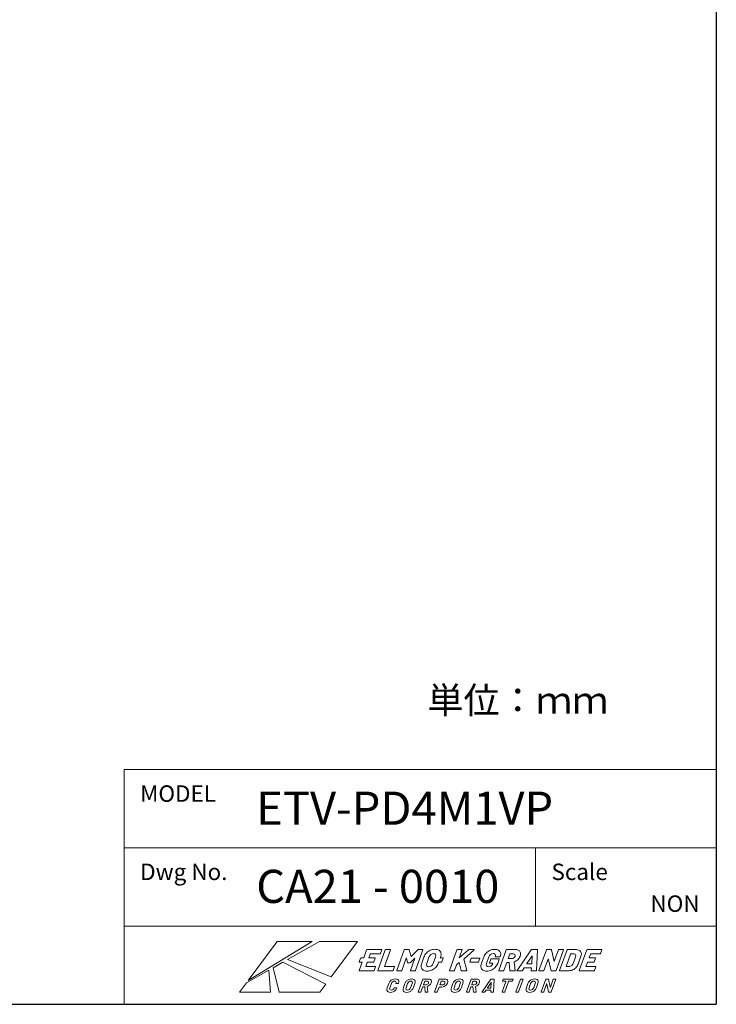
# Model space of a CAD drawing. Extents: x 1021 to 1441, y 202 to 499.
# Drawn here: x 1336 to 1441, y 202 to 351 of the extents above; entities that cross this region are included whole.
import ezdxf

# ---------------------------------------------------------------- set-up
doc = ezdxf.new("R2010")
doc.units = 0
doc.header["$LTSCALE"] = 5
doc.linetypes.add('C4CONTINUOUS', pattern=[0])
doc.layers.get('0').update_dxf_attribs({"linetype": 'CONTINUOUS'})
for name, color, linetype in [('TEXT', 7, 'CONTINUOUS'), ('ロゴ', 5, 'CONTINUOUS'), ('枠', 1, 'C4CONTINUOUS')]:
    doc.layers.add(name, color=color, linetype=linetype)

# ---------------------------------------------------------------- blocks, each defined once
blk = doc.blocks.new('block 4')
at = {"layer": 'ロゴ', "lineweight": 0}
for points, knots in [([(131.66, -108.61), (131.66, -108.61), (127.32, -108.61), (127.32, -108.61), (127.29, -108.61), (127.26, -108.62), (127.23, -108.64), (127.2, -108.67), (127.18, -108.69), (127.17, -108.72), (127.17, -108.72), (126.3, -111.13), (126.3, -111.13), (126.3, -111.13), (125.47, -111.13), (125.47, -111.13), (125.44, -111.13), (125.41, -111.14), (125.38, -111.16), (125.35, -111.19), (125.33, -111.21), (125.32, -111.24), (125.32, -111.24), (124.93, -112.31), (124.93, -112.31), (124.92, -112.34), (124.92, -112.37), (124.93, -112.39), (124.95, -112.41), (124.97, -112.42), (125, -112.42), (125, -112.42), (125.83, -112.42), (125.83, -112.42), (125.83, -112.42), (124.92, -114.92), (124.92, -114.92), (124.91, -114.95), (124.91, -114.97), (124.92, -114.99), (124.94, -115.02), (124.96, -115.03), (124.99, -115.03), (124.99, -115.03), (129.32, -115.03), (129.32, -115.03), (129.35, -115.03), (129.38, -115.02), (129.41, -114.99), (129.44, -114.97), (129.46, -114.95), (129.47, -114.92), (129.47, -114.92), (129.87, -113.83), (129.87, -113.83), (129.88, -113.8), (129.88, -113.78), (129.86, -113.76), (129.85, -113.74), (129.83, -113.72), (129.8, -113.72), (129.8, -113.72), (126.92, -113.72), (126.92, -113.72), (126.89, -113.72), (126.88, -113.71), (126.89, -113.68), (126.89, -113.68), (127.33, -112.47), (127.33, -112.47), (127.34, -112.44), (127.36, -112.42), (127.39, -112.42), (127.39, -112.42), (129.23, -112.42), (129.23, -112.42), (129.26, -112.42), (129.29, -112.41), (129.32, -112.39), (129.35, -112.37), (129.37, -112.34), (129.38, -112.31), (129.38, -112.31), (129.77, -111.24), (129.77, -111.24), (129.79, -111.21), (129.78, -111.19), (129.77, -111.16), (129.76, -111.14), (129.73, -111.13), (129.7, -111.13), (129.7, -111.13), (127.86, -111.13), (127.86, -111.13), (127.83, -111.13), (127.82, -111.12), (127.83, -111.09), (127.83, -111.09), (128.24, -109.96), (128.24, -109.96), (128.25, -109.93), (128.28, -109.91), (128.31, -109.91), (128.31, -109.91), (131.18, -109.91), (131.18, -109.91), (131.21, -109.91), (131.24, -109.9), (131.27, -109.88), (131.3, -109.86), (131.32, -109.83), (131.33, -109.8), (131.33, -109.8), (131.73, -108.72), (131.73, -108.72), (131.74, -108.69), (131.74, -108.67), (131.72, -108.64), (131.71, -108.62), (131.69, -108.61), (131.66, -108.61)], [0, 0, 0, 0, 1, 1, 1, 2, 2, 2, 3, 3, 3, 4, 4, 4, 5, 5, 5, 6, 6, 6, 7, 7, 7, 8, 8, 8, 9, 9, 9, 10, 10, 10, 11, 11, 11, 12, 12, 12, 13, 13, 13, 14, 14, 14, 15, 15, 15, 16, 16, 16, 17, 17, 17, 18, 18, 18, 19, 19, 19, 20, 20, 20, 21, 21, 21, 22, 22, 22, 23, 23, 23, 24, 24, 24, 25, 25, 25, 26, 26, 26, 27, 27, 27, 28, 28, 28, 29, 29, 29, 30, 30, 30, 31, 31, 31, 32, 32, 32, 33, 33, 33, 34, 34, 34, 35, 35, 35, 36, 36, 36, 37, 37, 37, 38, 38, 38, 39, 39, 39, 40, 40, 40, 40]), ([(135.1, -114.99), (135.13, -114.97), (135.15, -114.95), (135.16, -114.92), (135.16, -114.92), (135.55, -113.83), (135.55, -113.83), (135.56, -113.8), (135.56, -113.78), (135.55, -113.76), (135.54, -113.74), (135.51, -113.72), (135.48, -113.72), (135.48, -113.72), (132.56, -113.72), (132.56, -113.72), (132.53, -113.72), (132.52, -113.71), (132.53, -113.68), (132.53, -113.68), (134.34, -108.72), (134.34, -108.72), (134.35, -108.69), (134.35, -108.67), (134.33, -108.64), (134.32, -108.62), (134.3, -108.61), (134.27, -108.61), (134.27, -108.61), (132.96, -108.61), (132.96, -108.61), (132.93, -108.61), (132.9, -108.62), (132.87, -108.64), (132.85, -108.67), (132.83, -108.69), (132.81, -108.72), (132.81, -108.72), (130.56, -114.92), (130.56, -114.92), (130.55, -114.95), (130.55, -114.97), (130.56, -114.99), (130.58, -115.02), (130.6, -115.03), (130.63, -115.03), (130.63, -115.03), (135.01, -115.03), (135.01, -115.03), (135.04, -115.03), (135.07, -115.02), (135.1, -114.99)], [0, 0, 0, 0, 1, 1, 1, 2, 2, 2, 3, 3, 3, 4, 4, 4, 5, 5, 5, 6, 6, 6, 7, 7, 7, 8, 8, 8, 9, 9, 9, 10, 10, 10, 11, 11, 11, 12, 12, 12, 13, 13, 13, 14, 14, 14, 15, 15, 15, 16, 16, 16, 17, 17, 17, 17]), ([(144.08, -108.61), (144.08, -108.61), (142.78, -108.61), (142.78, -108.61), (142.72, -108.61), (142.67, -108.64), (142.63, -108.69), (142.63, -108.69), (140.65, -110.68), (140.65, -110.68), (140.62, -110.72), (140.6, -110.72), (140.59, -110.68), (140.59, -110.68), (140.05, -108.69), (140.05, -108.69), (140.03, -108.64), (140, -108.61), (139.94, -108.61), (139.94, -108.61), (138.65, -108.61), (138.65, -108.61), (138.62, -108.61), (138.59, -108.62), (138.56, -108.64), (138.53, -108.67), (138.51, -108.69), (138.5, -108.72), (138.5, -108.72), (136.25, -114.92), (136.25, -114.92), (136.24, -114.95), (136.24, -114.97), (136.25, -114.99), (136.26, -115.02), (136.29, -115.03), (136.32, -115.03), (136.32, -115.03), (137.62, -115.03), (137.62, -115.03), (137.65, -115.03), (137.68, -115.02), (137.71, -114.99), (137.74, -114.97), (137.76, -114.95), (137.77, -114.92), (137.77, -114.92), (139.11, -111.22), (139.11, -111.22), (139.12, -111.2), (139.13, -111.19), (139.14, -111.19), (139.16, -111.19), (139.17, -111.2), (139.17, -111.21), (139.17, -111.21), (139.5, -112.49), (139.5, -112.49), (139.51, -112.54), (139.55, -112.56), (139.61, -112.56), (139.61, -112.56), (140.26, -112.56), (140.26, -112.56), (140.32, -112.56), (140.37, -112.54), (140.41, -112.49), (140.41, -112.49), (141.66, -111.22), (141.66, -111.22), (141.68, -111.21), (141.69, -111.2), (141.71, -111.2), (141.72, -111.2), (141.72, -111.21), (141.71, -111.23), (141.71, -111.23), (140.37, -114.92), (140.37, -114.92), (140.36, -114.95), (140.36, -114.97), (140.37, -114.99), (140.39, -115.02), (140.41, -115.03), (140.44, -115.03), (140.44, -115.03), (141.74, -115.03), (141.74, -115.03), (141.77, -115.03), (141.8, -115.02), (141.83, -114.99), (141.86, -114.97), (141.88, -114.95), (141.89, -114.92), (141.89, -114.92), (144.15, -108.72), (144.15, -108.72), (144.16, -108.69), (144.16, -108.67), (144.14, -108.64), (144.13, -108.62), (144.11, -108.61), (144.08, -108.61)], [0, 0, 0, 0, 1, 1, 1, 2, 2, 2, 3, 3, 3, 4, 4, 4, 5, 5, 5, 6, 6, 6, 7, 7, 7, 8, 8, 8, 9, 9, 9, 10, 10, 10, 11, 11, 11, 12, 12, 12, 13, 13, 13, 14, 14, 14, 15, 15, 15, 16, 16, 16, 17, 17, 17, 18, 18, 18, 19, 19, 19, 20, 20, 20, 21, 21, 21, 22, 22, 22, 23, 23, 23, 24, 24, 24, 25, 25, 25, 26, 26, 26, 27, 27, 27, 28, 28, 28, 29, 29, 29, 30, 30, 30, 31, 31, 31, 32, 32, 32, 33, 33, 33, 34, 34, 34, 34]), ([(150.19, -111.12), (150.19, -111.12), (149.36, -111.12), (149.36, -111.12), (149.36, -111.12), (149.44, -110.89), (149.44, -110.89), (149.61, -110.42), (149.65, -110.01), (149.58, -109.66), (149.5, -109.3), (149.31, -109.02), (149, -108.82), (148.69, -108.62), (148.29, -108.52), (147.8, -108.52), (147.3, -108.52), (146.83, -108.62), (146.38, -108.82), (145.94, -109.02), (145.54, -109.3), (145.21, -109.66), (144.87, -110.01), (144.61, -110.42), (144.45, -110.89), (144.45, -110.89), (143.78, -112.72), (143.78, -112.72), (143.61, -113.2), (143.56, -113.62), (143.63, -113.98), (143.71, -114.34), (143.9, -114.62), (144.2, -114.82), (144.51, -115.01), (144.91, -115.11), (145.4, -115.11), (145.9, -115.11), (146.37, -115.01), (146.82, -114.82), (147.27, -114.62), (147.67, -114.34), (148, -113.98), (148.34, -113.62), (148.6, -113.2), (148.77, -112.72), (148.77, -112.72), (148.89, -112.41), (148.89, -112.41), (148.89, -112.41), (149.72, -112.41), (149.72, -112.41), (149.75, -112.41), (149.78, -112.4), (149.8, -112.38), (149.83, -112.36), (149.85, -112.33), (149.87, -112.3), (149.87, -112.3), (150.26, -111.23), (150.26, -111.23), (150.27, -111.2), (150.27, -111.17), (150.25, -111.15), (150.24, -111.13), (150.22, -111.12), (150.19, -111.12)], [0, 0, 0, 0, 1, 1, 1, 2, 2, 2, 3, 3, 3, 4, 4, 4, 5, 5, 5, 6, 6, 6, 7, 7, 7, 8, 8, 8, 9, 9, 9, 10, 10, 10, 11, 11, 11, 12, 12, 12, 13, 13, 13, 14, 14, 14, 15, 15, 15, 16, 16, 16, 17, 17, 17, 18, 18, 18, 19, 19, 19, 20, 20, 20, 21, 21, 21, 22, 22, 22, 22]), ([(147.23, -112.77), (147.12, -113.08), (146.94, -113.34), (146.69, -113.53), (146.44, -113.72), (146.17, -113.81), (145.87, -113.81), (145.59, -113.81), (145.39, -113.72), (145.28, -113.53), (145.17, -113.34), (145.17, -113.08), (145.28, -112.77), (145.28, -112.77), (145.97, -110.87), (145.97, -110.87), (146.09, -110.56), (146.27, -110.31), (146.52, -110.11), (146.77, -109.92), (147.04, -109.83), (147.32, -109.83), (147.62, -109.83), (147.82, -109.92), (147.93, -110.11), (148.04, -110.31), (148.04, -110.56), (147.92, -110.87), (147.92, -110.87), (147.23, -112.77), (147.23, -112.77)], [0, 0, 0, 0, 1, 1, 1, 2, 2, 2, 3, 3, 3, 4, 4, 4, 5, 5, 5, 6, 6, 6, 7, 7, 7, 8, 8, 8, 9, 9, 9, 10, 10, 10, 10]), ([(155.77, -115.02), (155.77, -115.02), (157.23, -115.02), (157.23, -115.02), (157.29, -115.02), (157.33, -115), (157.35, -114.96), (157.35, -114.95), (157.35, -114.93), (157.35, -114.89), (157.35, -114.89), (156.53, -111.46), (156.53, -111.46), (156.53, -111.44), (156.54, -111.42), (156.56, -111.39), (156.56, -111.39), (159.51, -108.75), (159.51, -108.75), (159.54, -108.72), (159.55, -108.69), (159.56, -108.67), (159.58, -108.63), (159.55, -108.61), (159.49, -108.61), (159.49, -108.61), (158.01, -108.61), (158.01, -108.61), (157.96, -108.61), (157.91, -108.63), (157.86, -108.67), (157.86, -108.67), (155.11, -111.12), (155.11, -111.12), (155.1, -111.13), (155.08, -111.14), (155.07, -111.13), (155.06, -111.13), (155.06, -111.12), (155.07, -111.1), (155.07, -111.1), (155.93, -108.72), (155.93, -108.72), (155.94, -108.69), (155.94, -108.66), (155.93, -108.64), (155.92, -108.62), (155.89, -108.61), (155.86, -108.61), (155.86, -108.61), (154.56, -108.61), (154.56, -108.61), (154.53, -108.61), (154.5, -108.62), (154.47, -108.64), (154.44, -108.66), (154.42, -108.69), (154.41, -108.72), (154.41, -108.72), (152.16, -114.91), (152.16, -114.91), (152.15, -114.94), (152.15, -114.97), (152.16, -114.99), (152.17, -115.01), (152.2, -115.02), (152.23, -115.02), (152.23, -115.02), (153.53, -115.02), (153.53, -115.02), (153.56, -115.02), (153.59, -115.01), (153.62, -114.99), (153.65, -114.97), (153.67, -114.94), (153.68, -114.91), (153.68, -114.91), (154.3, -113.21), (154.3, -113.21), (154.3, -113.2), (154.32, -113.18), (154.34, -113.15), (154.34, -113.15), (155.05, -112.5), (155.05, -112.5), (155.09, -112.47), (155.11, -112.47), (155.11, -112.5), (155.11, -112.5), (155.66, -114.95), (155.66, -114.95), (155.67, -115), (155.71, -115.02), (155.77, -115.02)], [0, 0, 0, 0, 1, 1, 1, 2, 2, 2, 3, 3, 3, 4, 4, 4, 5, 5, 5, 6, 6, 6, 7, 7, 7, 8, 8, 8, 9, 9, 9, 10, 10, 10, 11, 11, 11, 12, 12, 12, 13, 13, 13, 14, 14, 14, 15, 15, 15, 16, 16, 16, 17, 17, 17, 18, 18, 18, 19, 19, 19, 20, 20, 20, 21, 21, 21, 22, 22, 22, 23, 23, 23, 24, 24, 24, 25, 25, 25, 26, 26, 26, 27, 27, 27, 28, 28, 28, 29, 29, 29, 30, 30, 30, 31, 31, 31, 31]), ([(165.94, -114.01), (166.27, -113.66), (166.52, -113.25), (166.69, -112.8), (166.69, -112.8), (167.14, -111.55), (167.14, -111.55), (167.16, -111.52), (167.15, -111.49), (167.14, -111.47), (167.13, -111.45), (167.1, -111.44), (167.07, -111.44), (167.07, -111.44), (164.73, -111.44), (164.73, -111.44), (164.7, -111.44), (164.67, -111.45), (164.64, -111.47), (164.61, -111.49), (164.59, -111.52), (164.58, -111.55), (164.58, -111.55), (164.21, -112.56), (164.21, -112.56), (164.2, -112.59), (164.2, -112.61), (164.22, -112.64), (164.23, -112.66), (164.25, -112.67), (164.28, -112.67), (164.28, -112.67), (165.2, -112.67), (165.2, -112.67), (165.23, -112.67), (165.24, -112.68), (165.23, -112.71), (165.23, -112.71), (165.13, -112.97), (165.13, -112.97), (165.04, -113.23), (164.89, -113.43), (164.67, -113.57), (164.45, -113.71), (164.21, -113.79), (163.94, -113.79), (163.65, -113.79), (163.45, -113.69), (163.32, -113.51), (163.2, -113.33), (163.19, -113.09), (163.3, -112.8), (163.3, -112.8), (164.02, -110.83), (164.02, -110.83), (164.12, -110.53), (164.3, -110.29), (164.53, -110.11), (164.77, -109.93), (165.03, -109.84), (165.31, -109.84), (165.6, -109.84), (165.8, -109.92), (165.9, -110.09), (166.01, -110.26), (166.02, -110.46), (165.93, -110.7), (165.92, -110.73), (165.92, -110.75), (165.94, -110.78), (165.95, -110.8), (165.97, -110.81), (166, -110.81), (166, -110.81), (167.3, -110.81), (167.3, -110.81), (167.33, -110.81), (167.36, -110.8), (167.39, -110.78), (167.42, -110.75), (167.44, -110.73), (167.45, -110.7), (167.45, -110.7), (167.47, -110.65), (167.47, -110.65), (167.61, -110.26), (167.64, -109.9), (167.55, -109.58), (167.47, -109.26), (167.27, -109), (166.97, -108.81), (166.66, -108.63), (166.27, -108.54), (165.79, -108.54), (165.3, -108.54), (164.83, -108.63), (164.39, -108.83), (163.95, -109.02), (163.56, -109.3), (163.23, -109.65), (162.9, -110), (162.65, -110.41), (162.48, -110.87), (162.48, -110.87), (161.8, -112.75), (161.8, -112.75), (161.63, -113.21), (161.58, -113.62), (161.66, -113.98), (161.73, -114.33), (161.92, -114.61), (162.22, -114.8), (162.52, -115), (162.91, -115.1), (163.4, -115.1), (163.89, -115.1), (164.35, -115), (164.79, -114.81), (165.23, -114.62), (165.61, -114.35), (165.94, -114.01)], [0, 0, 0, 0, 1, 1, 1, 2, 2, 2, 3, 3, 3, 4, 4, 4, 5, 5, 5, 6, 6, 6, 7, 7, 7, 8, 8, 8, 9, 9, 9, 10, 10, 10, 11, 11, 11, 12, 12, 12, 13, 13, 13, 14, 14, 14, 15, 15, 15, 16, 16, 16, 17, 17, 17, 18, 18, 18, 19, 19, 19, 20, 20, 20, 21, 21, 21, 22, 22, 22, 23, 23, 23, 24, 24, 24, 25, 25, 25, 26, 26, 26, 27, 27, 27, 28, 28, 28, 29, 29, 29, 30, 30, 30, 31, 31, 31, 32, 32, 32, 33, 33, 33, 34, 34, 34, 35, 35, 35, 36, 36, 36, 37, 37, 37, 38, 38, 38, 39, 39, 39, 40, 40, 40, 40]), ([(171.91, -114.95), (171.91, -114.94), (171.91, -114.92), (171.91, -114.89), (171.91, -114.89), (171.62, -112.37), (171.62, -112.37), (171.62, -112.34), (171.63, -112.32), (171.67, -112.31), (172.08, -112.18), (172.44, -111.96), (172.75, -111.66), (173.06, -111.36), (173.29, -111.01), (173.44, -110.6), (173.58, -110.21), (173.62, -109.86), (173.56, -109.56), (173.51, -109.25), (173.35, -109.02), (173.11, -108.86), (172.86, -108.69), (172.54, -108.61), (172.14, -108.61), (172.14, -108.61), (169.42, -108.61), (169.42, -108.61), (169.38, -108.61), (169.35, -108.62), (169.33, -108.64), (169.3, -108.66), (169.28, -108.69), (169.27, -108.72), (169.27, -108.72), (167.01, -114.91), (167.01, -114.91), (167, -114.94), (167, -114.97), (167.01, -114.99), (167.03, -115.01), (167.05, -115.02), (167.08, -115.02), (167.08, -115.02), (168.38, -115.02), (168.38, -115.02), (168.41, -115.02), (168.44, -115.01), (168.47, -114.99), (168.5, -114.97), (168.52, -114.94), (168.53, -114.91), (168.53, -114.91), (169.41, -112.51), (169.41, -112.51), (169.42, -112.48), (169.44, -112.47), (169.47, -112.47), (169.47, -112.47), (170.07, -112.47), (170.07, -112.47), (170.1, -112.47), (170.11, -112.48), (170.11, -112.5), (170.11, -112.5), (170.31, -114.94), (170.31, -114.94), (170.31, -114.99), (170.35, -115.02), (170.41, -115.02), (170.41, -115.02), (171.78, -115.02), (171.78, -115.02), (171.85, -115.02), (171.89, -115), (171.91, -114.95)], [0, 0, 0, 0, 1, 1, 1, 2, 2, 2, 3, 3, 3, 4, 4, 4, 5, 5, 5, 6, 6, 6, 7, 7, 7, 8, 8, 8, 9, 9, 9, 10, 10, 10, 11, 11, 11, 12, 12, 12, 13, 13, 13, 14, 14, 14, 15, 15, 15, 16, 16, 16, 17, 17, 17, 18, 18, 18, 19, 19, 19, 20, 20, 20, 21, 21, 21, 22, 22, 22, 23, 23, 23, 24, 24, 24, 25, 25, 25, 25]), ([(178.71, -108.7), (178.72, -108.64), (178.69, -108.61), (178.63, -108.61), (178.63, -108.61), (176.89, -108.61), (176.89, -108.61), (176.83, -108.61), (176.78, -108.64), (176.74, -108.7), (176.74, -108.7), (172.53, -114.89), (172.53, -114.89), (172.5, -114.94), (172.49, -114.97), (172.5, -114.99), (172.51, -115.01), (172.54, -115.02), (172.57, -115.02), (172.57, -115.02), (173.97, -115.02), (173.97, -115.02), (174.04, -115.02), (174.09, -114.99), (174.14, -114.93), (174.14, -114.93), (174.67, -114.12), (174.67, -114.12), (174.69, -114.09), (174.71, -114.08), (174.73, -114.08), (174.73, -114.08), (176.82, -114.08), (176.82, -114.08), (176.84, -114.08), (176.85, -114.09), (176.85, -114.12), (176.85, -114.12), (176.79, -114.93), (176.79, -114.93), (176.79, -114.99), (176.82, -115.02), (176.89, -115.02), (176.89, -115.02), (178.29, -115.02), (178.29, -115.02), (178.36, -115.02), (178.4, -114.99), (178.42, -114.94), (178.43, -114.92), (178.43, -114.91), (178.43, -114.89), (178.43, -114.89), (178.71, -108.7), (178.71, -108.7)], [0, 0, 0, 0, 1, 1, 1, 2, 2, 2, 3, 3, 3, 4, 4, 4, 5, 5, 5, 6, 6, 6, 7, 7, 7, 8, 8, 8, 9, 9, 9, 10, 10, 10, 11, 11, 11, 12, 12, 12, 13, 13, 13, 14, 14, 14, 15, 15, 15, 16, 16, 16, 17, 17, 17, 18, 18, 18, 18]), ([(184.21, -114.99), (184.24, -114.97), (184.26, -114.94), (184.27, -114.91), (184.27, -114.91), (186.52, -108.72), (186.52, -108.72), (186.53, -108.69), (186.53, -108.66), (186.52, -108.64), (186.5, -108.62), (186.48, -108.61), (186.45, -108.61), (186.45, -108.61), (185.15, -108.61), (185.15, -108.61), (185.12, -108.61), (185.09, -108.62), (185.06, -108.64), (185.03, -108.66), (185.01, -108.69), (185, -108.72), (185, -108.72), (183.76, -112.15), (183.76, -112.15), (183.75, -112.18), (183.74, -112.19), (183.73, -112.2), (183.71, -112.2), (183.7, -112.19), (183.7, -112.17), (183.7, -112.17), (182.87, -108.68), (182.87, -108.68), (182.86, -108.63), (182.83, -108.61), (182.77, -108.61), (182.77, -108.61), (181.51, -108.61), (181.51, -108.61), (181.48, -108.61), (181.45, -108.62), (181.42, -108.64), (181.39, -108.66), (181.37, -108.69), (181.36, -108.72), (181.36, -108.72), (179.11, -114.91), (179.11, -114.91), (179.1, -114.94), (179.1, -114.97), (179.11, -114.99), (179.13, -115.01), (179.15, -115.02), (179.18, -115.02), (179.18, -115.02), (180.48, -115.02), (180.48, -115.02), (180.51, -115.02), (180.54, -115.01), (180.57, -114.99), (180.6, -114.97), (180.62, -114.94), (180.63, -114.91), (180.63, -114.91), (181.87, -111.47), (181.87, -111.47), (181.88, -111.44), (181.89, -111.43), (181.91, -111.43), (181.92, -111.42), (181.93, -111.43), (181.94, -111.45), (181.94, -111.45), (182.77, -114.95), (182.77, -114.95), (182.78, -115), (182.81, -115.02), (182.87, -115.02), (182.87, -115.02), (184.12, -115.02), (184.12, -115.02), (184.15, -115.02), (184.18, -115.01), (184.21, -114.99)], [0, 0, 0, 0, 1, 1, 1, 2, 2, 2, 3, 3, 3, 4, 4, 4, 5, 5, 5, 6, 6, 6, 7, 7, 7, 8, 8, 8, 9, 9, 9, 10, 10, 10, 11, 11, 11, 12, 12, 12, 13, 13, 13, 14, 14, 14, 15, 15, 15, 16, 16, 16, 17, 17, 17, 18, 18, 18, 19, 19, 19, 20, 20, 20, 21, 21, 21, 22, 22, 22, 23, 23, 23, 24, 24, 24, 25, 25, 25, 26, 26, 26, 27, 27, 27, 28, 28, 28, 28]), ([(191.27, -108.86), (190.96, -108.69), (190.57, -108.61), (190.09, -108.61), (190.09, -108.61), (187.76, -108.61), (187.76, -108.61), (187.73, -108.61), (187.7, -108.62), (187.67, -108.64), (187.64, -108.66), (187.62, -108.69), (187.61, -108.72), (187.61, -108.72), (185.35, -114.91), (185.35, -114.91), (185.34, -114.94), (185.34, -114.97), (185.36, -114.99), (185.37, -115.01), (185.39, -115.02), (185.42, -115.02), (185.42, -115.02), (187.76, -115.02), (187.76, -115.02), (188.24, -115.02), (188.69, -114.94), (189.11, -114.78), (189.54, -114.61), (189.91, -114.37), (190.22, -114.07), (190.54, -113.76), (190.77, -113.41), (190.91, -113.02), (190.91, -113.02), (191.78, -110.62), (191.78, -110.62), (191.93, -110.22), (191.96, -109.87), (191.86, -109.56), (191.77, -109.26), (191.58, -109.02), (191.27, -108.86)], [0, 0, 0, 0, 1, 1, 1, 2, 2, 2, 3, 3, 3, 4, 4, 4, 5, 5, 5, 6, 6, 6, 7, 7, 7, 8, 8, 8, 9, 9, 9, 10, 10, 10, 11, 11, 11, 12, 12, 12, 13, 13, 13, 14, 14, 14, 14]), ([(194.69, -109.91), (194.69, -109.91), (197.57, -109.91), (197.57, -109.91), (197.6, -109.91), (197.63, -109.9), (197.66, -109.88), (197.69, -109.86), (197.71, -109.83), (197.72, -109.8), (197.72, -109.8), (198.11, -108.72), (198.11, -108.72), (198.12, -108.69), (198.12, -108.66), (198.11, -108.64), (198.1, -108.62), (198.07, -108.61), (198.04, -108.61), (198.04, -108.61), (193.71, -108.61), (193.71, -108.61), (193.68, -108.61), (193.65, -108.62), (193.62, -108.64), (193.59, -108.66), (193.57, -108.69), (193.56, -108.72), (193.56, -108.72), (191.3, -114.91), (191.3, -114.91), (191.29, -114.94), (191.3, -114.97), (191.31, -114.99), (191.32, -115.01), (191.34, -115.02), (191.37, -115.02), (191.37, -115.02), (195.71, -115.02), (195.71, -115.02), (195.74, -115.02), (195.77, -115.01), (195.8, -114.99), (195.83, -114.97), (195.85, -114.94), (195.86, -114.91), (195.86, -114.91), (196.25, -113.83), (196.25, -113.83), (196.26, -113.8), (196.26, -113.77), (196.25, -113.75), (196.24, -113.73), (196.21, -113.72), (196.18, -113.72), (196.18, -113.72), (193.31, -113.72), (193.31, -113.72), (193.27, -113.72), (193.27, -113.71), (193.28, -113.68), (193.28, -113.68), (193.72, -112.47), (193.72, -112.47), (193.73, -112.44), (193.75, -112.42), (193.78, -112.42), (193.78, -112.42), (195.62, -112.42), (195.62, -112.42), (195.65, -112.42), (195.68, -112.41), (195.71, -112.39), (195.74, -112.37), (195.76, -112.34), (195.77, -112.31), (195.77, -112.31), (196.16, -111.24), (196.16, -111.24), (196.17, -111.21), (196.17, -111.18), (196.16, -111.16), (196.14, -111.14), (196.12, -111.13), (196.09, -111.13), (196.09, -111.13), (194.25, -111.13), (194.25, -111.13), (194.22, -111.13), (194.21, -111.11), (194.22, -111.08), (194.22, -111.08), (194.63, -109.96), (194.63, -109.96), (194.64, -109.92), (194.66, -109.91), (194.69, -109.91)], [0, 0, 0, 0, 1, 1, 1, 2, 2, 2, 3, 3, 3, 4, 4, 4, 5, 5, 5, 6, 6, 6, 7, 7, 7, 8, 8, 8, 9, 9, 9, 10, 10, 10, 11, 11, 11, 12, 12, 12, 13, 13, 13, 14, 14, 14, 15, 15, 15, 16, 16, 16, 17, 17, 17, 18, 18, 18, 19, 19, 19, 20, 20, 20, 21, 21, 21, 22, 22, 22, 23, 23, 23, 24, 24, 24, 25, 25, 25, 26, 26, 26, 27, 27, 27, 28, 28, 28, 29, 29, 29, 30, 30, 30, 31, 31, 31, 32, 32, 32, 32]), ([(158.38, -112.45), (158.38, -112.45), (160.8, -112.45), (160.8, -112.45), (160.83, -112.45), (160.86, -112.44), (160.88, -112.42), (160.91, -112.4), (160.93, -112.37), (160.95, -112.34), (160.95, -112.34), (161.34, -111.26), (161.34, -111.26), (161.35, -111.23), (161.35, -111.2), (161.33, -111.18), (161.32, -111.16), (161.3, -111.15), (161.27, -111.15), (161.27, -111.15), (158.86, -111.15), (158.86, -111.15), (158.83, -111.15), (158.8, -111.16), (158.77, -111.18), (158.74, -111.2), (158.72, -111.23), (158.71, -111.26), (158.71, -111.26), (158.31, -112.34), (158.31, -112.34), (158.3, -112.37), (158.3, -112.4), (158.32, -112.42), (158.33, -112.44), (158.35, -112.45), (158.38, -112.45)], [0, 0, 0, 0, 1, 1, 1, 2, 2, 2, 3, 3, 3, 4, 4, 4, 5, 5, 5, 6, 6, 6, 7, 7, 7, 8, 8, 8, 9, 9, 9, 10, 10, 10, 11, 11, 11, 12, 12, 12, 12]), ([(171.53, -111.11), (171.34, -111.24), (171.13, -111.3), (170.91, -111.3), (170.91, -111.3), (169.89, -111.3), (169.89, -111.3), (169.86, -111.3), (169.85, -111.29), (169.86, -111.26), (169.86, -111.26), (170.34, -109.96), (170.34, -109.96), (170.35, -109.92), (170.37, -109.91), (170.4, -109.91), (170.4, -109.91), (171.42, -109.91), (171.42, -109.91), (171.64, -109.91), (171.8, -109.97), (171.9, -110.1), (171.99, -110.23), (172, -110.4), (171.92, -110.62), (171.84, -110.82), (171.71, -110.99), (171.53, -111.11)], [0, 0, 0, 0, 1, 1, 1, 2, 2, 2, 3, 3, 3, 4, 4, 4, 5, 5, 5, 6, 6, 6, 7, 7, 7, 8, 8, 8, 9, 9, 9, 9]), ([(176.88, -112.91), (176.88, -112.91), (175.51, -112.91), (175.51, -112.91), (175.48, -112.91), (175.48, -112.89), (175.5, -112.85), (175.5, -112.85), (177.04, -110.5), (177.04, -110.5), (177.05, -110.48), (177.07, -110.47), (177.08, -110.46), (177.09, -110.46), (177.1, -110.47), (177.1, -110.5), (177.1, -110.5), (176.94, -112.85), (176.94, -112.85), (176.93, -112.89), (176.92, -112.91), (176.88, -112.91)], [0, 0, 0, 0, 1, 1, 1, 2, 2, 2, 3, 3, 3, 4, 4, 4, 5, 5, 5, 6, 6, 6, 7, 7, 7, 7]), ([(189.48, -112.76), (189.37, -113.05), (189.2, -113.29), (188.99, -113.46), (188.77, -113.63), (188.54, -113.72), (188.3, -113.72), (188.3, -113.72), (187.35, -113.72), (187.35, -113.72), (187.32, -113.72), (187.31, -113.71), (187.32, -113.68), (187.32, -113.68), (188.68, -109.96), (188.68, -109.96), (188.69, -109.92), (188.71, -109.91), (188.74, -109.91), (188.74, -109.91), (189.68, -109.91), (189.68, -109.91), (189.93, -109.91), (190.1, -110), (190.19, -110.17), (190.28, -110.34), (190.28, -110.58), (190.17, -110.87), (190.17, -110.87), (189.48, -112.76), (189.48, -112.76)], [0, 0, 0, 0, 1, 1, 1, 2, 2, 2, 3, 3, 3, 4, 4, 4, 5, 5, 5, 6, 6, 6, 7, 7, 7, 8, 8, 8, 9, 9, 9, 10, 10, 10, 10])]:
    blk.add_open_spline(points, degree=3, knots=knots, dxfattribs=at)
blk = doc.blocks.new('block 3')
at = {"layer": 'ロゴ', "lineweight": 0}
for points, knots in [([(135.03, -118.31), (135.19, -118.19), (135.38, -118.13), (135.58, -118.13), (135.78, -118.13), (135.92, -118.19), (136, -118.31), (136.08, -118.43), (136.08, -118.6), (136.01, -118.8), (136, -118.84), (136.01, -118.86), (136.05, -118.86), (136.05, -118.86), (136.06, -118.86), (136.06, -118.86), (136.06, -118.86), (136.73, -118.82), (136.73, -118.82), (136.78, -118.81), (136.81, -118.79), (136.83, -118.76), (136.92, -118.49), (136.94, -118.27), (136.89, -118.07), (136.84, -117.87), (136.72, -117.71), (136.54, -117.61), (136.36, -117.5), (136.12, -117.45), (135.83, -117.45), (135.54, -117.45), (135.26, -117.5), (134.99, -117.62), (134.73, -117.73), (134.5, -117.89), (134.3, -118.1), (134.11, -118.31), (133.96, -118.55), (133.86, -118.82), (133.86, -118.82), (133.38, -120.13), (133.38, -120.13), (133.28, -120.4), (133.26, -120.64), (133.3, -120.85), (133.35, -121.06), (133.46, -121.22), (133.64, -121.33), (133.82, -121.45), (134.06, -121.51), (134.36, -121.51), (134.65, -121.51), (134.92, -121.45), (135.18, -121.34), (135.44, -121.23), (135.67, -121.08), (135.87, -120.88), (136.06, -120.68), (136.21, -120.45), (136.31, -120.18), (136.31, -120.17), (136.31, -120.16), (136.3, -120.14), (136.29, -120.13), (136.28, -120.13), (136.26, -120.13), (136.26, -120.13), (135.6, -120.1), (135.6, -120.1), (135.56, -120.1), (135.53, -120.12), (135.51, -120.16), (135.44, -120.36), (135.32, -120.52), (135.16, -120.64), (134.99, -120.76), (134.81, -120.82), (134.61, -120.82), (134.4, -120.82), (134.26, -120.76), (134.18, -120.64), (134.1, -120.52), (134.1, -120.36), (134.17, -120.16), (134.17, -120.16), (134.67, -118.8), (134.67, -118.8), (134.74, -118.6), (134.86, -118.43), (135.03, -118.31)], [0, 0, 0, 0, 1, 1, 1, 2, 2, 2, 3, 3, 3, 4, 4, 4, 5, 5, 5, 6, 6, 6, 7, 7, 7, 8, 8, 8, 9, 9, 9, 10, 10, 10, 11, 11, 11, 12, 12, 12, 13, 13, 13, 14, 14, 14, 15, 15, 15, 16, 16, 16, 17, 17, 17, 18, 18, 18, 19, 19, 19, 20, 20, 20, 21, 21, 21, 22, 22, 22, 23, 23, 23, 24, 24, 24, 25, 25, 25, 26, 26, 26, 27, 27, 27, 28, 28, 28, 29, 29, 29, 30, 30, 30, 30]), ([(141.45, -117.62), (141.26, -117.5), (141.02, -117.44), (140.72, -117.44), (140.43, -117.44), (140.15, -117.5), (139.88, -117.62), (139.61, -117.73), (139.38, -117.9), (139.17, -118.12), (138.97, -118.33), (138.82, -118.58), (138.72, -118.86), (138.72, -118.86), (138.27, -120.07), (138.27, -120.07), (138.17, -120.36), (138.14, -120.61), (138.19, -120.83), (138.23, -121.04), (138.35, -121.21), (138.53, -121.33), (138.71, -121.45), (138.95, -121.51), (139.24, -121.51), (139.54, -121.51), (139.82, -121.45), (140.09, -121.34), (140.36, -121.22), (140.6, -121.05), (140.8, -120.83), (141.01, -120.61), (141.16, -120.36), (141.26, -120.07), (141.26, -120.07), (141.7, -118.86), (141.7, -118.86), (141.81, -118.58), (141.83, -118.33), (141.79, -118.12), (141.74, -117.9), (141.63, -117.73), (141.45, -117.62)], [0, 0, 0, 0, 1, 1, 1, 2, 2, 2, 3, 3, 3, 4, 4, 4, 5, 5, 5, 6, 6, 6, 7, 7, 7, 8, 8, 8, 9, 9, 9, 10, 10, 10, 11, 11, 11, 12, 12, 12, 13, 13, 13, 14, 14, 14, 14]), ([(140.45, -120.1), (140.37, -120.32), (140.24, -120.5), (140.07, -120.63), (139.89, -120.76), (139.7, -120.83), (139.49, -120.83), (139.28, -120.83), (139.14, -120.76), (139.06, -120.63), (138.98, -120.5), (138.98, -120.32), (139.06, -120.1), (139.06, -120.1), (139.52, -118.85), (139.52, -118.85), (139.6, -118.64), (139.72, -118.46), (139.9, -118.32), (140.08, -118.19), (140.27, -118.12), (140.48, -118.12), (140.69, -118.12), (140.83, -118.19), (140.91, -118.32), (140.99, -118.46), (140.99, -118.64), (140.91, -118.85), (140.91, -118.85), (140.45, -120.1), (140.45, -120.1)], [0, 0, 0, 0, 1, 1, 1, 2, 2, 2, 3, 3, 3, 4, 4, 4, 5, 5, 5, 6, 6, 6, 7, 7, 7, 8, 8, 8, 9, 9, 9, 10, 10, 10, 10]), ([(145.47, -119.78), (145.47, -119.76), (145.48, -119.74), (145.5, -119.74), (145.76, -119.66), (145.99, -119.53), (146.18, -119.35), (146.38, -119.16), (146.52, -118.94), (146.61, -118.69), (146.7, -118.45), (146.73, -118.24), (146.69, -118.06), (146.66, -117.88), (146.57, -117.74), (146.42, -117.64), (146.27, -117.54), (146.08, -117.49), (145.84, -117.49), (145.84, -117.49), (144.21, -117.49), (144.21, -117.49), (144.2, -117.49), (144.18, -117.5), (144.16, -117.51), (144.14, -117.52), (144.13, -117.54), (144.12, -117.56), (144.12, -117.56), (142.73, -121.39), (142.73, -121.39), (142.72, -121.41), (142.72, -121.43), (142.73, -121.44), (142.74, -121.45), (142.75, -121.46), (142.77, -121.46), (142.77, -121.46), (143.43, -121.46), (143.43, -121.46), (143.45, -121.46), (143.47, -121.45), (143.49, -121.44), (143.51, -121.43), (143.52, -121.41), (143.53, -121.39), (143.53, -121.39), (144.09, -119.84), (144.09, -119.84), (144.1, -119.83), (144.11, -119.82), (144.13, -119.82), (144.13, -119.82), (144.66, -119.82), (144.66, -119.82), (144.67, -119.82), (144.68, -119.82), (144.68, -119.84), (144.68, -119.84), (144.82, -121.41), (144.82, -121.41), (144.82, -121.44), (144.84, -121.46), (144.88, -121.46), (144.88, -121.46), (145.58, -121.46), (145.58, -121.46), (145.62, -121.46), (145.64, -121.45), (145.66, -121.41), (145.66, -121.41), (145.66, -121.4), (145.66, -121.38), (145.66, -121.38), (145.47, -119.78), (145.47, -119.78)], [0, 0, 0, 0, 1, 1, 1, 2, 2, 2, 3, 3, 3, 4, 4, 4, 5, 5, 5, 6, 6, 6, 7, 7, 7, 8, 8, 8, 9, 9, 9, 10, 10, 10, 11, 11, 11, 12, 12, 12, 13, 13, 13, 14, 14, 14, 15, 15, 15, 16, 16, 16, 17, 17, 17, 18, 18, 18, 19, 19, 19, 20, 20, 20, 21, 21, 21, 22, 22, 22, 23, 23, 23, 24, 24, 24, 25, 25, 25, 25]), ([(145.53, -119.06), (145.4, -119.16), (145.25, -119.2), (145.09, -119.2), (145.09, -119.2), (144.35, -119.2), (144.35, -119.2), (144.33, -119.2), (144.33, -119.19), (144.33, -119.18), (144.33, -119.18), (144.69, -118.21), (144.69, -118.21), (144.69, -118.19), (144.71, -118.18), (144.72, -118.18), (144.72, -118.18), (145.47, -118.18), (145.47, -118.18), (145.63, -118.18), (145.74, -118.23), (145.8, -118.32), (145.87, -118.42), (145.87, -118.54), (145.82, -118.69), (145.76, -118.84), (145.67, -118.97), (145.53, -119.06)], [0, 0, 0, 0, 1, 1, 1, 2, 2, 2, 3, 3, 3, 4, 4, 4, 5, 5, 5, 6, 6, 6, 7, 7, 7, 8, 8, 8, 9, 9, 9, 9]), ([(151.37, -117.64), (151.22, -117.54), (151.01, -117.49), (150.76, -117.49), (150.76, -117.49), (149.17, -117.49), (149.17, -117.49), (149.15, -117.49), (149.13, -117.49), (149.11, -117.51), (149.09, -117.52), (149.08, -117.54), (149.07, -117.56), (149.07, -117.56), (147.68, -121.4), (147.68, -121.4), (147.67, -121.41), (147.67, -121.43), (147.68, -121.44), (147.69, -121.46), (147.7, -121.46), (147.72, -121.46), (147.72, -121.46), (148.38, -121.46), (148.38, -121.46), (148.4, -121.46), (148.42, -121.46), (148.44, -121.44), (148.46, -121.43), (148.47, -121.41), (148.48, -121.4), (148.48, -121.4), (149, -119.95), (149, -119.95), (149.01, -119.93), (149.02, -119.92), (149.04, -119.92), (149.04, -119.92), (149.85, -119.92), (149.85, -119.92), (150.1, -119.92), (150.34, -119.87), (150.57, -119.77), (150.8, -119.67), (151.01, -119.53), (151.18, -119.35), (151.35, -119.17), (151.48, -118.96), (151.57, -118.72), (151.66, -118.48), (151.68, -118.26), (151.65, -118.08), (151.61, -117.89), (151.52, -117.74), (151.37, -117.64)], [0, 0, 0, 0, 1, 1, 1, 2, 2, 2, 3, 3, 3, 4, 4, 4, 5, 5, 5, 6, 6, 6, 7, 7, 7, 8, 8, 8, 9, 9, 9, 10, 10, 10, 11, 11, 11, 12, 12, 12, 13, 13, 13, 14, 14, 14, 15, 15, 15, 16, 16, 16, 17, 17, 17, 18, 18, 18, 18]), ([(150.47, -119.13), (150.33, -119.23), (150.17, -119.28), (149.99, -119.28), (149.99, -119.28), (149.27, -119.28), (149.27, -119.28), (149.25, -119.28), (149.25, -119.27), (149.26, -119.25), (149.26, -119.25), (149.63, -118.21), (149.63, -118.21), (149.64, -118.19), (149.65, -118.18), (149.67, -118.18), (149.67, -118.18), (150.39, -118.18), (150.39, -118.18), (150.57, -118.18), (150.69, -118.23), (150.76, -118.33), (150.83, -118.44), (150.83, -118.57), (150.77, -118.74), (150.71, -118.9), (150.61, -119.03), (150.47, -119.13)], [0, 0, 0, 0, 1, 1, 1, 2, 2, 2, 3, 3, 3, 4, 4, 4, 5, 5, 5, 6, 6, 6, 7, 7, 7, 8, 8, 8, 9, 9, 9, 9]), ([(155.94, -117.62), (155.76, -117.5), (155.52, -117.44), (155.22, -117.44), (154.93, -117.44), (154.64, -117.5), (154.38, -117.62), (154.11, -117.73), (153.87, -117.9), (153.67, -118.12), (153.47, -118.33), (153.31, -118.58), (153.21, -118.86), (153.21, -118.86), (152.77, -120.07), (152.77, -120.07), (152.67, -120.36), (152.64, -120.61), (152.68, -120.83), (152.73, -121.04), (152.84, -121.21), (153.02, -121.33), (153.2, -121.45), (153.44, -121.51), (153.74, -121.51), (154.04, -121.51), (154.32, -121.45), (154.59, -121.34), (154.86, -121.22), (155.09, -121.05), (155.3, -120.83), (155.5, -120.61), (155.65, -120.36), (155.76, -120.07), (155.76, -120.07), (156.2, -118.86), (156.2, -118.86), (156.3, -118.58), (156.33, -118.33), (156.28, -118.12), (156.24, -117.9), (156.12, -117.73), (155.94, -117.62)], [0, 0, 0, 0, 1, 1, 1, 2, 2, 2, 3, 3, 3, 4, 4, 4, 5, 5, 5, 6, 6, 6, 7, 7, 7, 8, 8, 8, 9, 9, 9, 10, 10, 10, 11, 11, 11, 12, 12, 12, 13, 13, 13, 14, 14, 14, 14]), ([(154.95, -120.1), (154.87, -120.32), (154.74, -120.5), (154.56, -120.63), (154.39, -120.76), (154.19, -120.83), (153.99, -120.83), (153.78, -120.83), (153.64, -120.76), (153.56, -120.63), (153.48, -120.5), (153.48, -120.32), (153.56, -120.1), (153.56, -120.1), (154.01, -118.85), (154.01, -118.85), (154.09, -118.64), (154.22, -118.46), (154.4, -118.32), (154.57, -118.19), (154.76, -118.12), (154.97, -118.12), (155.18, -118.12), (155.33, -118.19), (155.41, -118.32), (155.48, -118.46), (155.48, -118.64), (155.4, -118.85), (155.4, -118.85), (154.95, -120.1), (154.95, -120.1)], [0, 0, 0, 0, 1, 1, 1, 2, 2, 2, 3, 3, 3, 4, 4, 4, 5, 5, 5, 6, 6, 6, 7, 7, 7, 8, 8, 8, 9, 9, 9, 10, 10, 10, 10]), ([(160.01, -119.78), (160.01, -119.76), (160.02, -119.74), (160.04, -119.74), (160.3, -119.66), (160.52, -119.53), (160.72, -119.35), (160.91, -119.16), (161.06, -118.94), (161.15, -118.69), (161.24, -118.45), (161.26, -118.24), (161.23, -118.06), (161.2, -117.88), (161.11, -117.74), (160.96, -117.64), (160.81, -117.54), (160.62, -117.49), (160.37, -117.49), (160.37, -117.49), (158.75, -117.49), (158.75, -117.49), (158.73, -117.49), (158.71, -117.5), (158.7, -117.51), (158.68, -117.52), (158.67, -117.54), (158.66, -117.56), (158.66, -117.56), (157.26, -121.39), (157.26, -121.39), (157.26, -121.41), (157.26, -121.43), (157.27, -121.44), (157.27, -121.45), (157.29, -121.46), (157.31, -121.46), (157.31, -121.46), (157.97, -121.46), (157.97, -121.46), (157.99, -121.46), (158.01, -121.45), (158.03, -121.44), (158.04, -121.43), (158.06, -121.41), (158.06, -121.39), (158.06, -121.39), (158.63, -119.84), (158.63, -119.84), (158.63, -119.83), (158.65, -119.82), (158.67, -119.82), (158.67, -119.82), (159.19, -119.82), (159.19, -119.82), (159.21, -119.82), (159.22, -119.82), (159.22, -119.84), (159.22, -119.84), (159.36, -121.41), (159.36, -121.41), (159.36, -121.44), (159.38, -121.46), (159.42, -121.46), (159.42, -121.46), (160.11, -121.46), (160.11, -121.46), (160.16, -121.46), (160.18, -121.45), (160.19, -121.41), (160.2, -121.41), (160.2, -121.4), (160.19, -121.38), (160.19, -121.38), (160.01, -119.78), (160.01, -119.78)], [0, 0, 0, 0, 1, 1, 1, 2, 2, 2, 3, 3, 3, 4, 4, 4, 5, 5, 5, 6, 6, 6, 7, 7, 7, 8, 8, 8, 9, 9, 9, 10, 10, 10, 11, 11, 11, 12, 12, 12, 13, 13, 13, 14, 14, 14, 15, 15, 15, 16, 16, 16, 17, 17, 17, 18, 18, 18, 19, 19, 19, 20, 20, 20, 21, 21, 21, 22, 22, 22, 23, 23, 23, 24, 24, 24, 25, 25, 25, 25]), ([(160.07, -119.06), (159.94, -119.16), (159.79, -119.2), (159.63, -119.2), (159.63, -119.2), (158.89, -119.2), (158.89, -119.2), (158.87, -119.2), (158.86, -119.19), (158.87, -119.18), (158.87, -119.18), (159.22, -118.21), (159.22, -118.21), (159.23, -118.19), (159.24, -118.18), (159.26, -118.18), (159.26, -118.18), (160.01, -118.18), (160.01, -118.18), (160.16, -118.18), (160.28, -118.23), (160.34, -118.32), (160.41, -118.42), (160.41, -118.54), (160.36, -118.69), (160.3, -118.84), (160.21, -118.97), (160.07, -119.06)], [0, 0, 0, 0, 1, 1, 1, 2, 2, 2, 3, 3, 3, 4, 4, 4, 5, 5, 5, 6, 6, 6, 7, 7, 7, 8, 8, 8, 9, 9, 9, 9]), ([(165.62, -117.55), (165.62, -117.51), (165.6, -117.49), (165.56, -117.49), (165.56, -117.49), (164.67, -117.49), (164.67, -117.49), (164.63, -117.49), (164.6, -117.51), (164.58, -117.55), (164.58, -117.55), (161.96, -121.38), (161.96, -121.38), (161.94, -121.41), (161.94, -121.43), (161.94, -121.44), (161.95, -121.45), (161.96, -121.46), (161.99, -121.46), (161.99, -121.46), (162.71, -121.46), (162.71, -121.46), (162.74, -121.46), (162.77, -121.44), (162.8, -121.4), (162.8, -121.4), (163.17, -120.85), (163.17, -120.85), (163.18, -120.83), (163.19, -120.82), (163.2, -120.82), (163.2, -120.82), (164.6, -120.82), (164.6, -120.82), (164.61, -120.82), (164.62, -120.83), (164.62, -120.85), (164.62, -120.85), (164.59, -121.4), (164.59, -121.4), (164.58, -121.44), (164.6, -121.46), (164.64, -121.46), (164.64, -121.46), (165.36, -121.46), (165.36, -121.46), (165.4, -121.46), (165.43, -121.44), (165.44, -121.41), (165.44, -121.4), (165.45, -121.39), (165.44, -121.38), (165.44, -121.38), (165.62, -117.55), (165.62, -117.55)], [0, 0, 0, 0, 1, 1, 1, 2, 2, 2, 3, 3, 3, 4, 4, 4, 5, 5, 5, 6, 6, 6, 7, 7, 7, 8, 8, 8, 9, 9, 9, 10, 10, 10, 11, 11, 11, 12, 12, 12, 13, 13, 13, 14, 14, 14, 15, 15, 15, 16, 16, 16, 17, 17, 17, 18, 18, 18, 18]), ([(164.62, -120.21), (164.62, -120.21), (163.63, -120.21), (163.63, -120.21), (163.61, -120.21), (163.6, -120.2), (163.62, -120.17), (163.62, -120.17), (164.73, -118.49), (164.73, -118.49), (164.74, -118.48), (164.74, -118.47), (164.75, -118.47), (164.76, -118.47), (164.76, -118.47), (164.76, -118.49), (164.76, -118.49), (164.66, -120.17), (164.66, -120.17), (164.66, -120.2), (164.65, -120.21), (164.62, -120.21)], [0, 0, 0, 0, 1, 1, 1, 2, 2, 2, 3, 3, 3, 4, 4, 4, 5, 5, 5, 6, 6, 6, 7, 7, 7, 7]), ([(171.28, -117.49), (171.28, -117.49), (168.43, -117.49), (168.43, -117.49), (168.41, -117.49), (168.39, -117.5), (168.37, -117.51), (168.35, -117.52), (168.34, -117.54), (168.33, -117.56), (168.33, -117.56), (168.13, -118.11), (168.13, -118.11), (168.12, -118.13), (168.12, -118.15), (168.13, -118.16), (168.14, -118.18), (168.16, -118.18), (168.17, -118.18), (168.17, -118.18), (169.16, -118.18), (169.16, -118.18), (169.18, -118.18), (169.19, -118.19), (169.18, -118.21), (169.18, -118.21), (168.02, -121.39), (168.02, -121.39), (168.01, -121.41), (168.01, -121.43), (168.02, -121.44), (168.03, -121.45), (168.05, -121.46), (168.06, -121.46), (168.06, -121.46), (168.73, -121.46), (168.73, -121.46), (168.75, -121.46), (168.76, -121.45), (168.78, -121.44), (168.8, -121.43), (168.81, -121.41), (168.82, -121.39), (168.82, -121.39), (169.98, -118.21), (169.98, -118.21), (169.99, -118.19), (170, -118.18), (170.02, -118.18), (170.02, -118.18), (171.03, -118.18), (171.03, -118.18), (171.05, -118.18), (171.07, -118.18), (171.09, -118.16), (171.11, -118.15), (171.12, -118.13), (171.12, -118.11), (171.12, -118.11), (171.33, -117.56), (171.33, -117.56), (171.33, -117.54), (171.33, -117.52), (171.32, -117.51), (171.32, -117.5), (171.3, -117.49), (171.28, -117.49)], [0, 0, 0, 0, 1, 1, 1, 2, 2, 2, 3, 3, 3, 4, 4, 4, 5, 5, 5, 6, 6, 6, 7, 7, 7, 8, 8, 8, 9, 9, 9, 10, 10, 10, 11, 11, 11, 12, 12, 12, 13, 13, 13, 14, 14, 14, 15, 15, 15, 16, 16, 16, 17, 17, 17, 18, 18, 18, 19, 19, 19, 20, 20, 20, 21, 21, 21, 22, 22, 22, 22]), ([(174.3, -117.49), (174.3, -117.49), (173.63, -117.49), (173.63, -117.49), (173.61, -117.49), (173.59, -117.5), (173.58, -117.51), (173.56, -117.52), (173.55, -117.54), (173.54, -117.56), (173.54, -117.56), (172.14, -121.39), (172.14, -121.39), (172.14, -121.41), (172.14, -121.43), (172.15, -121.44), (172.16, -121.45), (172.17, -121.46), (172.19, -121.46), (172.19, -121.46), (172.85, -121.46), (172.85, -121.46), (172.87, -121.46), (172.89, -121.45), (172.91, -121.44), (172.92, -121.43), (172.94, -121.41), (172.94, -121.39), (172.94, -121.39), (174.34, -117.56), (174.34, -117.56), (174.35, -117.54), (174.35, -117.52), (174.34, -117.51), (174.33, -117.5), (174.31, -117.49), (174.3, -117.49)], [0, 0, 0, 0, 1, 1, 1, 2, 2, 2, 3, 3, 3, 4, 4, 4, 5, 5, 5, 6, 6, 6, 7, 7, 7, 8, 8, 8, 9, 9, 9, 10, 10, 10, 11, 11, 11, 12, 12, 12, 12]), ([(178.55, -117.62), (178.37, -117.5), (178.13, -117.44), (177.83, -117.44), (177.53, -117.44), (177.25, -117.5), (176.98, -117.62), (176.71, -117.73), (176.48, -117.9), (176.28, -118.12), (176.07, -118.33), (175.92, -118.58), (175.82, -118.86), (175.82, -118.86), (175.38, -120.07), (175.38, -120.07), (175.27, -120.36), (175.24, -120.61), (175.29, -120.83), (175.33, -121.04), (175.45, -121.21), (175.63, -121.33), (175.81, -121.45), (176.05, -121.51), (176.34, -121.51), (176.64, -121.51), (176.93, -121.45), (177.19, -121.34), (177.46, -121.22), (177.7, -121.05), (177.9, -120.83), (178.11, -120.61), (178.26, -120.36), (178.36, -120.07), (178.36, -120.07), (178.81, -118.86), (178.81, -118.86), (178.91, -118.58), (178.94, -118.33), (178.89, -118.12), (178.84, -117.9), (178.73, -117.73), (178.55, -117.62)], [0, 0, 0, 0, 1, 1, 1, 2, 2, 2, 3, 3, 3, 4, 4, 4, 5, 5, 5, 6, 6, 6, 7, 7, 7, 8, 8, 8, 9, 9, 9, 10, 10, 10, 11, 11, 11, 12, 12, 12, 13, 13, 13, 14, 14, 14, 14]), ([(177.55, -120.1), (177.47, -120.32), (177.35, -120.5), (177.17, -120.63), (176.99, -120.76), (176.8, -120.83), (176.59, -120.83), (176.38, -120.83), (176.24, -120.76), (176.16, -120.63), (176.08, -120.5), (176.09, -120.32), (176.16, -120.1), (176.16, -120.1), (176.62, -118.85), (176.62, -118.85), (176.7, -118.64), (176.83, -118.46), (177, -118.32), (177.18, -118.19), (177.37, -118.12), (177.58, -118.12), (177.79, -118.12), (177.93, -118.19), (178.01, -118.32), (178.09, -118.46), (178.09, -118.64), (178.01, -118.85), (178.01, -118.85), (177.55, -120.1), (177.55, -120.1)], [0, 0, 0, 0, 1, 1, 1, 2, 2, 2, 3, 3, 3, 4, 4, 4, 5, 5, 5, 6, 6, 6, 7, 7, 7, 8, 8, 8, 9, 9, 9, 10, 10, 10, 10]), ([(184.2, -117.49), (184.2, -117.49), (183.54, -117.49), (183.54, -117.49), (183.52, -117.49), (183.5, -117.5), (183.48, -117.51), (183.46, -117.52), (183.45, -117.54), (183.44, -117.56), (183.44, -117.56), (182.58, -119.94), (182.58, -119.94), (182.58, -119.96), (182.57, -119.96), (182.56, -119.97), (182.55, -119.97), (182.55, -119.96), (182.55, -119.95), (182.55, -119.95), (181.96, -117.54), (181.96, -117.54), (181.96, -117.51), (181.94, -117.49), (181.9, -117.49), (181.9, -117.49), (181.26, -117.49), (181.26, -117.49), (181.24, -117.49), (181.22, -117.5), (181.2, -117.51), (181.18, -117.52), (181.17, -117.54), (181.16, -117.56), (181.16, -117.56), (179.77, -121.39), (179.77, -121.39), (179.76, -121.41), (179.76, -121.43), (179.77, -121.44), (179.78, -121.45), (179.79, -121.46), (179.81, -121.46), (179.81, -121.46), (180.48, -121.46), (180.48, -121.46), (180.5, -121.46), (180.51, -121.45), (180.53, -121.44), (180.55, -121.43), (180.56, -121.41), (180.57, -121.39), (180.57, -121.39), (181.43, -119), (181.43, -119), (181.43, -118.98), (181.44, -118.98), (181.45, -118.97), (181.46, -118.97), (181.46, -118.98), (181.47, -118.99), (181.47, -118.99), (182.05, -121.41), (182.05, -121.41), (182.06, -121.45), (182.08, -121.46), (182.12, -121.46), (182.12, -121.46), (182.76, -121.46), (182.76, -121.46), (182.77, -121.46), (182.79, -121.45), (182.81, -121.44), (182.83, -121.43), (182.84, -121.41), (182.85, -121.39), (182.85, -121.39), (184.24, -117.56), (184.24, -117.56), (184.25, -117.54), (184.25, -117.52), (184.24, -117.51), (184.23, -117.5), (184.22, -117.49), (184.2, -117.49)], [0, 0, 0, 0, 1, 1, 1, 2, 2, 2, 3, 3, 3, 4, 4, 4, 5, 5, 5, 6, 6, 6, 7, 7, 7, 8, 8, 8, 9, 9, 9, 10, 10, 10, 11, 11, 11, 12, 12, 12, 13, 13, 13, 14, 14, 14, 15, 15, 15, 16, 16, 16, 17, 17, 17, 18, 18, 18, 19, 19, 19, 20, 20, 20, 21, 21, 21, 22, 22, 22, 23, 23, 23, 24, 24, 24, 25, 25, 25, 26, 26, 26, 27, 27, 27, 28, 28, 28, 28])]:
    blk.add_open_spline(points, degree=3, knots=knots, dxfattribs=at)
at = {"layer": 'ロゴ'}
blk.add_blockref('block 4', (0, 0), dxfattribs=at)
blk = doc.blocks.new('block 2')
at = {"layer": 'ロゴ'}
blk.add_blockref('block 3', (0, 0), dxfattribs=at)
blk = doc.blocks.new('block 5')
at = {"layer": 'ロゴ', "lineweight": 0}
for points in [[(96.69, -106.15), (107.28, -106.15), (87.98, -117.9), (96.69, -106.15)], [(99.82, -111.6), (112.99, -116.84), (120.9, -106.15), (109.47, -106.15), (99.82, -111.6)], [(95.45, -114.07), (98.39, -112.41), (111.39, -118.99), (109.58, -121.43), (97.3, -121.43), (95.45, -114.07)], [(94.14, -114.82), (94.64, -121.43), (85.37, -121.43), (87.48, -118.57), (94.14, -114.82)]]:
    blk.add_lwpolyline(points, dxfattribs=at)

msp = doc.modelspace()

# ---------------------------------------------------------------- linework, layer by layer
at = {"layer": '枠', "ltscale": 5}
for p in [(1440.85, 499.39), (1020.85, 202.39)]:
    msp.add_line(p, (1440.85, 202.39), dxfattribs=at)
at = {"layer": '枠', "lineweight": 9}
for p, q in [((1351.59, 202.39), (1351.59, 237.79)), ((1351.59, 237.79), (1440.85, 237.79)), ((1351.59, 226), (1440.85, 226)), ((1413.59, 214.19), (1413.59, 226)), ((1351.59, 214.19), (1440.85, 214.19))]:
    msp.add_line(p, q, dxfattribs=at)

# ---------------------------------------------------------------- block references
at = {"xscale": 0.5, "yscale": 0.5, "zscale": 0.5}
for name, p in [('block 5', (1326.31, 264.93)), ('block 2', (1324.55, 264.95))]:
    msp.add_blockref(name, p, dxfattribs=at)

# ---------------------------------------------------------------- texts
at = {"layer": 'TEXT', "lineweight": 9}
for s, height, p in [('単位：ｍｍ', 4, (1397.28, 246.25)), ('MODEL', 2.483, (1354, 232.93)), ('ETV-PD4M1VP', 5, (1371.5, 229.47)), ('Dwg No.', 2.483, (1354, 221.13)), ('CA21 - 0010', 5, (1371.5, 217.68)), ('Scale', 2.483, (1416, 221.13)), ('NON', 2.483, (1430.92, 216.33))]:
    msp.add_text(s, height=height, dxfattribs=at).set_placement(p)

doc.saveas('drawing.dxf')
